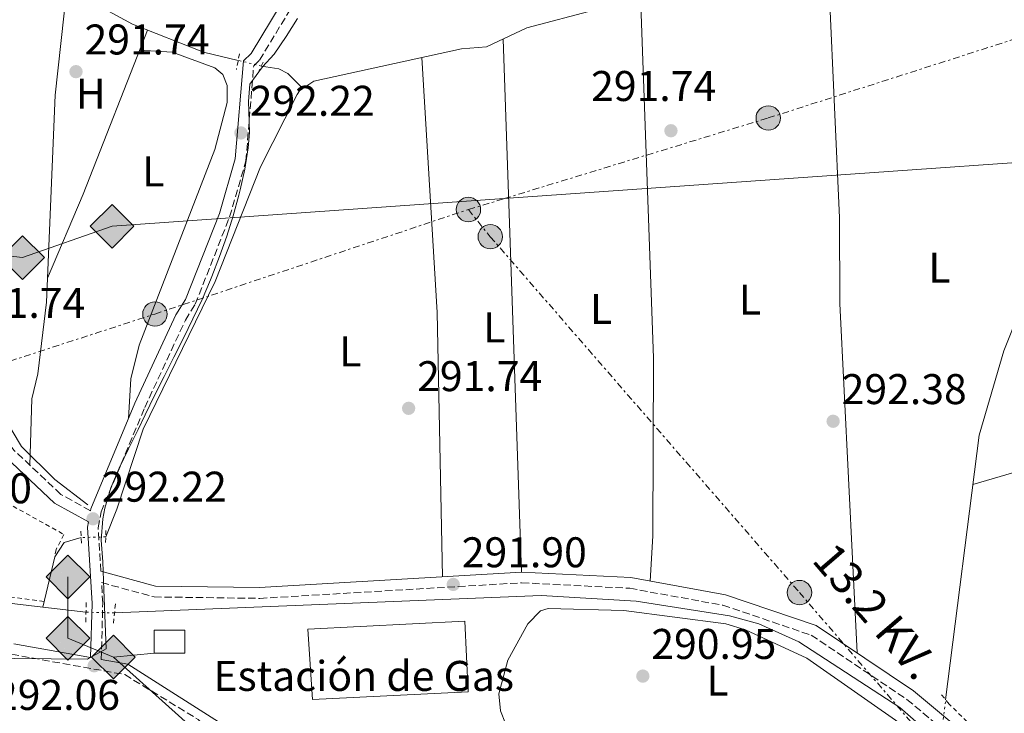
# Model space of a CAD drawing. Units: metres. Extents: x 601263 to 604729, y 4685214 to 4687576.
# Drawn here: x 603285 to 603515, y 4687133 to 4687295 of the extents above; entities that cross this region are included whole.
import ezdxf
from ezdxf.enums import TextEntityAlignment as Align

# ---------------------------------------------------------------- set-up
doc = ezdxf.new("R2010")
doc.units = ezdxf.units.M
doc.header["$MEASUREMENT"] = 0
for name, pattern in [('DGN Style 2', [1.7399219301090239, 1.043953158065414, -0.6959687720436097]), ('DGN Style 3', [2.435890702152634, 1.739921930109024, -0.6959687720436097]), ('DGN Style 5', [1.217945351076317, 0.5219765790327072, -0.6959687720436097]), ('DGN Style 7', [3.4798438602180486, 1.565929737098122, -0.6959687720436097, 0.5219765790327072, -0.6959687720436097])]:
    doc.linetypes.add(name, pattern=pattern)
for name, color, linetype, lineweight in [('Acequia sin especificar', 4, 'Continuous', 0), ('Acequia sin especificar no vista', 4, 'DGN Style 5', 0), ('Camino', 7, 'DGN Style 3', 0), ('Caseta-cabaña', 1, 'Continuous', 0), ('Cauce permanente', 151, 'Continuous', 13), ('Cota de punto acotado terreno', 7, 'Continuous', 0), ('destino de construcciones', 7, 'Continuous', 0), ('Etiqueta de uso rústico', 92, 'Continuous', 0), ('Gasoducto', 7, 'Continuous', 13), ('Invernadero', 7, 'Continuous', 0), ('Límite de municipio', 7, 'Continuous', 0), ('Línea de cambio de uso (parcela vista)', 92, 'Continuous', 0), ('Línea eléctrica', 6, 'DGN Style 7', 0), ('Margen derecho', 7, 'Continuous', 0), ('Nave industrial', 1, 'Continuous', 13), ('Pontón-alcantarilla (pasos de agua)', 1, 'DGN Style 2', 0), ('Poste tendido eléctrico', 7, 'Continuous', 0), ('Punto acotado terreno (símbolo)', 7, 'Continuous', 0), ('Registro Gasoducto', 7, 'Continuous', 0), ('Tensión línea eléctrica', 7, 'Continuous', 0), ('Verja', 7, 'DGN Style 2', 0)]:
    doc.layers.add(name, color=color, linetype=linetype, lineweight=lineweight)
doc.styles.add('Style-Arial', font='arial.ttf')

# ---------------------------------------------------------------- blocks, each defined once
blk = doc.blocks.new('5PATER')
at = {"layer": 'Cauce permanente', "linetype": 'Continuous', "lineweight": 0}
h = blk.add_hatch(color=51, dxfattribs=at)
edge = h.paths.add_edge_path()
edge.add_ellipse((0, 0), major_axis=(-0.1095731443231308, -0.1110710700762829), ratio=0.9994222409660317, start_angle=0, end_angle=360)
blk = doc.blocks.new('5GASO')
at = {"layer": 'Caseta-cabaña', "linetype": 'Continuous', "lineweight": 0}
for color, points in [(253, [(0, -0.5090000823999756), (-0.509, -8.239997558519242e-08), (0, 0.5089999176000244), (0.0235, 0.2499999176000244), (0.0234, 0.25), (-0.03160000000000001, 0.2425), (-0.0786, 0.2215), (-0.1176, 0.1855), (-0.1481, 0.135), (-0.1681, 0.07150000000000001), (-0.1746, -0.004), (-0.1681, -0.078), (-0.1481, -0.142), (-0.1166, -0.1935), (-0.0756, -0.23), (-0.0266, -0.252), (0.0294, -0.2595), (0.0295, -0.2595000823999757)]), (253, [(0, -0.5090000823999756), (0.0295, -0.2595000823999757), (0.0294, -0.2595), (0.0784, -0.254), (0.1274, -0.237), (0.1704, -0.212), (0.2024, -0.183), (0.2024, 0.014), (0.0234, 0.014), (0.0234, -0.07100000000000002), (0.1269, -0.07100000000000002), (0.1269, -0.133), (0.1039, -0.15), (0.0779, -0.1635), (0.0509, -0.172), (0.02490000000000001, -0.1745), (-0.0011, -0.172), (-0.0241, -0.1645), (-0.0446, -0.152), (-0.0621, -0.1345), (-0.0786, -0.109), (-0.0901, -0.0775), (-0.09710000000000002, -0.041), (-0.09910000000000002, 0.001), (-0.09710000000000002, 0.0395), (-0.0911, 0.07300000000000001), (-0.0806, 0.1015), (-0.0656, 0.1245), (-0.04760000000000001, 0.142), (-0.0266, 0.155), (-0.0036, 0.1625), (0.0224, 0.165), (0.0549, 0.1595), (0.0829, 0.143), (0.1044, 0.1165), (0.1174, 0.08), (0.1929, 0.099), (0.1849, 0.134), (0.1729, 0.1645), (0.1574, 0.19), (0.1379, 0.2115), (0.1144, 0.2285), (0.08790000000000002, 0.2405), (0.0574, 0.2475000000000001), (0.0234, 0.25), (0.0235, 0.2499999176000244), (0, 0.5089999176000244), (0.509, -8.239997558519242e-08)]), (7, [(0.0295, -0.2595000823999757), (-0.0265, -0.2520000823999757), (-0.0755, -0.2300000823999756), (-0.1165, -0.1935000823999756), (-0.148, -0.1420000823999756), (-0.168, -0.07800008239997559), (-0.1745, -0.004000082399975585), (-0.168, 0.07149991760002442), (-0.148, 0.1349999176000244), (-0.1175, 0.1854999176000244), (-0.0785, 0.2214999176000244), (-0.0315, 0.2424999176000244), (0.0235, 0.2499999176000244), (0.0575, 0.2474999176000244), (0.08800000000000001, 0.2404999176000244), (0.1145, 0.2284999176000244), (0.138, 0.2114999176000244), (0.1575, 0.1899999176000245), (0.173, 0.1644999176000244), (0.185, 0.1339999176000244), (0.193, 0.09899991760002441), (0.1175, 0.07999991760002441), (0.1045, 0.1164999176000244), (0.083, 0.1429999176000244), (0.055, 0.1594999176000245), (0.0225, 0.1649999176000244), (-0.0035, 0.1624999176000244), (-0.0265, 0.1549999176000244), (-0.0475, 0.1419999176000244), (-0.0655, 0.1244999176000244), (-0.0805, 0.1014999176000244), (-0.091, 0.07299991760002442), (-0.097, 0.03949991760002441), (-0.099, 0.0009999176000244148), (-0.097, -0.04100008239997559), (-0.09000000000000001, -0.07750008239997559), (-0.0785, -0.1090000823999756), (-0.062, -0.1345000823999756), (-0.0445, -0.1520000823999756), (-0.024, -0.1645000823999756), (-0.001, -0.1720000823999756), (0.025, -0.1745000823999756), (0.05100000000000001, -0.1720000823999756), (0.078, -0.1635000823999756), (0.104, -0.1500000823999756), (0.127, -0.1330000823999756), (0.127, -0.07100008239997559), (0.0235, -0.07100008239997559), (0.0235, 0.01399991760002442), (0.2025, 0.01399991760002442), (0.2025, -0.1830000823999756), (0.1705, -0.2120000823999756), (0.1275, -0.2370000823999756), (0.0785, -0.2540000823999757)])]:
    blk.add_hatch(color=color, dxfattribs=at).paths.add_polyline_path(points)
at = {"layer": 'Caseta-cabaña', "color": 7, "linetype": 'Continuous', "lineweight": 0, "flags": 128}
blk.add_lwpolyline([(0, -0.5090000823999756), (0.509, -8.239997558519242e-08), (0, 0.5089999176000244), (-0.509, -8.239997558519242e-08), (0, -0.5090000823999756)], close=True, dxfattribs=at)
blk = doc.blocks.new('5PELE')
at = {"layer": 'Invernadero', "linetype": 'Continuous', "lineweight": 0}
h = blk.add_hatch(color=9, dxfattribs=at)
edge = h.paths.add_edge_path()
edge.add_arc((-2.000000476837158e-05, 0), 0.2850000000000001, 0, 360)
at = {"layer": 'Invernadero', "color": 252, "linetype": 'Continuous', "lineweight": 0}
blk.add_circle((-2.000000476837158e-05, 0), 0.2850000000000001, dxfattribs=at)

msp = doc.modelspace()

# ---------------------------------------------------------------- linework, layer by layer
at = {"layer": 'Acequia sin especificar', "color": 4, "linetype": 'Continuous', "lineweight": 0, "elevation": 291.1499999999941, "flags": 128}
msp.add_lwpolyline([(603209.75, 4687353.850000001), (603216.1799999997, 4687349.09), (603223, 4687345.199999999), (603235.4000000004, 4687340.480000001), (603243.3700000001, 4687332.199999999), (603263.6299999999, 4687319.609999999), (603311.4299999997, 4687293.65), (603327.9400000004, 4687287.140000001), (603336.0599999996, 4687285.189999999)], dxfattribs=at)
at = {"layer": 'Acequia sin especificar', "color": 4, "linetype": 'Continuous', "lineweight": 0, "extrusion": (-0.06986130728062441, -0.07045502943491358, 0.9950655689814455), "elevation": -372103.2320474064, "flags": 128}
msp.add_lwpolyline([(-2871917.584485925, 3734734.547635124), (-2871922.597917884, 3734734.547635123), (-2871924.800022169, 3734733.839301419), (-2871928.161910819, 3734731.423249966)], dxfattribs=at)
at = {"layer": 'Acequia sin especificar', "color": 4, "linetype": 'Continuous', "lineweight": 0, "extrusion": (0.03033930255274415, -0.003615408445105728, 0.9995331187821583), "elevation": 1648.757233928707, "flags": 128}
msp.add_lwpolyline([(4725614.518693911, -44397.43556532869), (4725614.51869391, -44407.5815497553)], dxfattribs=at)
at = {"layer": 'Acequia sin especificar', "color": 4, "linetype": 'Continuous', "lineweight": 0}
for points in [[(603209.75, 4687353.850000001, 291.1499999999942), (603219.5300000003, 4687340.75, 291), (603229.0700000003, 4687323.140000001, 291), (603240.8099999996, 4687295.25, 291), (603254.0199999996, 4687263.33, 291), (603269.4299999997, 4687229.210000001, 291), (603281.1699999999, 4687202.430000001, 291), (603285.5700000003, 4687195.09, 291), (603293.2800000003, 4687187.380000001, 291), (603300.9800000006, 4687181.51, 291)], [(603520.9900000002, 4687332.26, 291.3800000000047), (603520.6299999999, 4687289.34, 291.070000000007), (603522.9800000006, 4687260.42, 291.0200000000041), (603523.3700000001, 4687243.699999999, 290.7599999999948), (603521.9199999999, 4687235.779999999, 290.7599999999948), (603514.6200000001, 4687217.4, 290.7599999999948), (603508.8399999999, 4687197.74, 290.7599999999948), (603501.0099999999, 4687136.029999999, 290.8800000000047)], [(603351.1600000003, 4687278.619999999, 291.4600000000065), (603353.6600000003, 4687280.33, 291.3500000000058), (603388.0899999999, 4687287.91, 291.1499999999942), (603393.9800000006, 4687288.369999999, 291.1499999999942), (603403.3799999999, 4687292.77, 291.1499999999942), (603419.2800000003, 4687296.99, 291.1499999999942), (603452.3799999999, 4687307.560000001, 291.1499999999942), (603474.3300000001, 4687315.74, 291.1499999999942), (603499.2800000003, 4687322.130000001, 291.2899999999936), (603502.3399999999, 4687323.57, 291.1499999999942), (603511.5, 4687330.75, 291.1499999999942)], [(603305.1900000004, 4687174.02, 291.4600000000065), (603307.7699999996, 4687180.529999999, 290.4799999999959), (603313.9100000003, 4687199.180000001, 290.5399999999936), (603330.7000000002, 4687233.57, 290.3500000000058), (603341.2800000003, 4687260.380000001, 290.2100000000065), (603349.8200000003, 4687277.210000001, 291.1199999999953), (603350.3700000001, 4687278.08, 291.1499999999942), (603351.1600000003, 4687278.619999999, 291.4600000000065)], [(603010.1799999997, 4687219.57, 292.4199999999983), (603057.7999999998, 4687207.810000001, 292.3999999999942), (603098.4100000003, 4687203.800000001, 292.3999999999942), (603132.8700000001, 4687199.26, 292.3999999999942), (603154.3799999999, 4687192.039999999, 292.3999999999942), (603172.3300000001, 4687183.199999999, 292.3999999999942), (603209.9800000006, 4687166.84, 292.3999999999942), (603215.4299999997, 4687165.550000001, 292.3999999999942), (603242, 4687163.74, 292.3999999999942), (603264.8099999996, 4687160.5, 292.3999999999942), (603280.7100000001, 4687158.82, 290.8399999999965), (603290.4900000002, 4687157.66, 291.4700000000012)], [(603290.4900000002, 4687157.66, 291.4700000000012), (603293.2800000003, 4687169.34, 291.4700000000012), (603295.5, 4687172.680000001, 291.4700000000012), (603299.4400000004, 4687173.869999999, 291.1600000000035)], [(603307.2199999997, 4687156.289999999, 291.4700000000012), (603406.6699999999, 4687160.34, 290.8500000000058), (603428.8899999997, 4687159.02, 290.8500000000058), (603450.6200000001, 4687155.600000001, 291.1199999999953), (603457.4500000002, 4687153.720000001, 291.1000000000058), (603466.7800000003, 4687149.57, 290.8500000000058), (603490.3300000001, 4687134.230000001, 290.8500000000058), (603499.7400000002, 4687126.01, 290.8999999999942)]]:
    msp.add_polyline3d(points, dxfattribs=at)
at = {"layer": 'Acequia sin especificar no vista', "color": 4, "linetype": 'DGN Style 5', "lineweight": 0, "elevation": 291.1499999999942, "flags": 128}
msp.add_lwpolyline([(603341.4600000001, 4687283.859999999), (603336.0599999996, 4687285.189999999)], dxfattribs=at)
at = {"layer": 'Acequia sin especificar no vista', "color": 4, "linetype": 'DGN Style 5', "lineweight": 0, "extrusion": (-0.05206766046723335, -0.001358286794797392, 0.9986426356762723), "elevation": -37488.15198472892, "flags": 128}
msp.add_lwpolyline([(-4669846.910158934, 724363.1721261536), (-4669846.910158934, 724357.4123518523)], dxfattribs=at)
at = {"layer": 'Acequia sin especificar no vista', "color": 4, "linetype": 'DGN Style 5', "lineweight": 0, "extrusion": (-0.04646596261440357, 0.00118606812541095, 0.9989191696832728), "elevation": -22182.80908474371, "flags": 128}
msp.add_lwpolyline([(-4701024.791215409, 482998.5599406004), (-4701024.791215408, 482991.8905628182)], dxfattribs=at)
at = {"layer": 'Acequia sin especificar no vista', "color": 4, "linetype": 'DGN Style 5', "lineweight": 0, "extrusion": (0.0001514929704975107, 0.001197377131869411, 0.9999992716686769), "elevation": 5994.575445129314, "flags": 128}
msp.add_lwpolyline([(603499.9190069697, 4687123.992226598), (603500.9590084727, 4687132.212232489)], dxfattribs=at)
at = {"layer": 'Camino', "color": 7, "linetype": 'DGN Style 3', "lineweight": 0}
for points in [[(603304.0299999998, 4687166, 292.1000000000058), (603303.4100000006, 4687176.13, 291.7700000000042), (603304.0799999967, 4687179.850000001, 291.7700000000042), (603314.2699999993, 4687204.199999999, 291.7700000000042), (603323.7499999986, 4687224.600000001, 291.7700000000042), (603326.0300000008, 4687228.29, 292.0800000000018), (603334.0599999973, 4687248.660000001, 292.3899999999995), (603337.8599999994, 4687261.739999999, 292.0800000000018), (603339.670000002, 4687283.940000001, 292.0800000000018), (603341.0399999977, 4687285.230000001, 292.0800000000018), (603357.3599999989, 4687312.270000001, 292.0800000000018), (603364.9999999988, 4687330.140000001, 292.0800000000018), (603371.7299999989, 4687349.250000001, 291.7700000000042), (603379.3799999978, 4687380.100000001, 291.7700000000042), (603388.4699999982, 4687430.390000001, 291.7700000000042), (603390.86, 4687450.219999999, 292.0800000000018), (603392.239999999, 4687478.930000001, 292.0800000000018), (603397.629999998, 4687506.670000004, 292.0800000000018), (603398.6799999987, 4687557.510000002, 292.6699999999983)], [(603301.6000000001, 4687180.140000002, 292.3500000000059), (603294.719999998, 4687183.940000001, 292.0800000000018), (603283.75, 4687194.260000002, 291.4700000000011), (603281.1999999996, 4687197.850000001, 291.4700000000011), (603246.7399999977, 4687273.250000001, 291.4700000000011), (603221.6499999977, 4687332.190000002, 291.4700000000011), (603214.4300000003, 4687343.989999999, 291.4700000000011), (603189.4600000011, 4687373.190000002, 291.7700000000042), (603167.3599999996, 4687401.260000002, 291.7700000000042), (603153.7600000009, 4687423.2, 291.4700000000011), (603141.0799999986, 4687446.75, 290.8500000000059), (603122.6600000005, 4687477.000000001, 290.8500000000059), (603106.4599999998, 4687501.460000004, 291.1600000000036), (603103.0599999981, 4687504.070000002, 291.1600000000036), (603067.36, 4687546.170000004, 290.8500000000059), (603064.0399999984, 4687549.030000002, 291.1600000000036), (603061.1599999995, 4687552.550000002, 291.1300000000047)], [(603304.1299999983, 4687145.430000001, 291.7599999999948), (603304.479999999, 4687158.550000003, 292.0800000000018), (603304.1900000008, 4687163.36, 292.0599999999977), (603316.4400000017, 4687160.020000001, 291.4700000000011), (603341.0899999992, 4687159.680000001, 291.4700000000011), (603402.1499999977, 4687163.32, 291.7700000000042), (603427.3500000014, 4687162.039999999, 291.4700000000011), (603449.0599999973, 4687158.080000003, 291.4700000000011), (603469.6700000024, 4687151.109999999, 291.4700000000011), (603491.9899999984, 4687136.090000001, 291.4700000000011), (603506.5300000005, 4687123.930000001, 291.1600000000036), (603518.6400000007, 4687116.16, 291.1600000000036), (603540.4200000003, 4687122.260000002, 290.8500000000059), (603562.6700000016, 4687130.050000002, 290.5399999999935), (603595.4699999985, 4687142.780000002, 290.8500000000059), (603636.9600000001, 4687153.760000003, 290.8500000000059), (603647.2899999988, 4687158.430000001, 291.1600000000036), (603714.170000002, 4687174.27, 291.7700000000042), (603783.6700000007, 4687192.54, 291.7700000000042), (603803.1299999978, 4687196.780000003, 291.7700000000042)], [(603283.1800000002, 4687146.63, 292.2599999999949), (603309.6000000021, 4687141.910000001, 291.9499999999971), (603326.7100000002, 4687131.420000002, 291.9499999999971), (603335.3500000014, 4687122.680000001, 291.3300000000017)]]:
    msp.add_polyline3d(points, dxfattribs=at)
at = {"layer": 'Caseta-cabaña', "color": 1, "linetype": 'Continuous', "lineweight": 0, "elevation": 292, "flags": 128}
msp.add_lwpolyline([(603323.6500000004, 4687146.91), (603316.5, 4687146.91), (603316.5, 4687152.230000001), (603323.6500000004, 4687152.230000001), (603323.6500000004, 4687146.91)], close=True, dxfattribs=at)
msp.add_lwpolyline([(603323.6500000004, 4687152.230000001), (603316.5, 4687152.230000001), (603316.5, 4687146.91), (603323.6500000004, 4687146.91), (603323.6500000004, 4687152.230000001)], dxfattribs=at)
at = {"layer": 'Gasoducto', "color": 7, "linetype": 'Continuous', "lineweight": 13}
for points in [[(601496.4999999999, 4687529.550000002, 289.5099999999948), (601616.4699999986, 4687489.79, 289.75), (601713.88, 4687457.469999999, 288.9700000000012), (601721.3758863898, 4687455.966586743, 288.9925999999978), (602549.1200000002, 4687289.949999999, 291.4900000000052), (602765.64, 4687299.5, 291.6900000000023), (603285.7699999989, 4687239.170000004, 291.320000000007), (603306.640000001, 4687246.489999998, 291.6399999999995), (603398.0510948614, 4687252.929336092, 291.4517999999953), (603612.6999999998, 4687268.050000001, 291.0099999999948), (603945.0508087449, 4687359.239337349, 292.1806999999972), (604172.553548833, 4687421.660801559, 292.9820000000037), (604345.1599999998, 4687469.020000001, 293.5899999999965), (604551.534407045, 4687542.323188959, 292.9426999999997), (604625.7100000007, 4687568.670000002, 292.7100000000065), (604664.9299999992, 4687576.11, 293.0299999999988)], [(603316.5000000005, 4687146.910000001, 291.75), (603306.9699999995, 4687145.989999998, 291.7799999999988), (603296.339999999, 4687150.390000001, 292.1399999999995), (603296.339999999, 4687164.690000001, 292.1399999999995)], [(603306.9699999995, 4687145.989999998, 291.7799999999988), (603328.2300000006, 4687126.930000001, 291.5299999999988), (603407.8500000022, 4687124.050000002, 290.7299999999959), (603463.1799999997, 4687059.41, 291.8300000000018), (603438.2800000019, 4686989.109999999, 291.2899999999936), (603435.39489351, 4686968.112683578, 291.2507000000041), (603406.7500000002, 4686759.640000001, 290.8600000000006), (603429.4799999997, 4686660.600000002, 291.3899999999995), (603442.5268261702, 4686637.416730834, 291.2443999999959), (603557.6000000027, 4686432.940000001, 289.9600000000065), (603730.8899999995, 4686156.75, 287.8000000000029), (603754.6432218106, 4686073.059945446, 287.8567000000039), (603762.5243569701, 4686045.292233066, 287.8754999999946), (603776.9999999991, 4685994.289999999, 287.9100000000035), (603783.8847246523, 4685983.090091594, 287.9554000000062), (603874.1000000021, 4685836.330000003, 288.5500000000029), (604040.7500000005, 4685679.61, 287.9400000000023), (604260.12, 4685273.600000001, 287.1999999999971), (604259.7399999978, 4685256.5, 287.070000000007)]]:
    msp.add_polyline3d(points, dxfattribs=at)
at = {"layer": 'Límite de municipio', "color": 7, "linetype": 'Continuous', "lineweight": 0}
for points in [[(603349.8999999985, 4687294.989999998, 292.08), (603347.2199999989, 4687290.760000002, 292.08), (603344.4100000003, 4687286.620000001, 292.08), (603341.75, 4687283.649999999, 292.08), (603338.7899999992, 4687279.66, 292.11), (603338.4699999989, 4687275.59, 292.12), (603338.5300000012, 4687273.34, 292.11), (603338.7100000009, 4687268.34, 292.08), (603338.370000001, 4687264.780000002, 292.08), (603337.5700000003, 4687259.84, 292.12), (603336.5, 4687254.949999999, 292.23), (603336.1999999993, 4687253.75, 292.26), (603334.879999999, 4687248.920000002, 292.37), (603333.379999999, 4687244.149999999, 292.33), (603331.7300000006, 4687239.430000001, 292.26), (603329.9400000013, 4687234.75, 292.18), (603329.620000001, 4687233.980000001, 292.17), (603327.6400000006, 4687229.390000001, 292.1), (603325.5199999996, 4687224.859999999, 291.85), (603323.3000000007, 4687220.38, 291.7800000000001), (603321.0399999992, 4687215.920000002, 291.7800000000001), (603318.7699999996, 4687211.460000001, 291.7800000000001), (603316.5399999992, 4687206.980000001, 291.7800000000001), (603314.3999999985, 4687202.460000001, 291.77), (603312.7699999996, 4687199.080000003, 291.77), (603310.4899999984, 4687194.59, 291.77), (603308.2800000012, 4687190.080000003, 291.76), (603306.3599999994, 4687185.469999999, 291.76), (603304.9299999997, 4687180.690000001, 291.77), (603304.4800000006, 4687178.25, 291.76), (603304.1099999994, 4687173.280000002, 291.83), (603304.4899999984, 4687168.219999999, 291.99), (603304.75, 4687161.710000001, 292.04), (603305.3099999987, 4687147.88, 291.76), (603301.1799999997, 4687145.680000001, 292.08)], [(603301.1799999997, 4687145.680000001, 292.08), (603300.8900000006, 4687145.52, 292.08), (603275.4499999993, 4687145.760000002, 292.12)]]:
    msp.add_polyline3d(points, dxfattribs=at)
at = {"layer": 'Línea de cambio de uso (parcela vista)', "color": 92, "linetype": 'Continuous', "lineweight": 0, "extrusion": (-0.6049126737783097, 0.2439720374306928, 0.757996241451297), "elevation": 778836.2020134982, "flags": 128}
msp.add_lwpolyline([(-4572715.502646037, -904646.2934827849), (-4572674.36287118, -904645.741554725), (-4572653.103186905, -904646.2934827849)], dxfattribs=at)
at = {"layer": 'Línea de cambio de uso (parcela vista)', "color": 92, "linetype": 'Continuous', "lineweight": 0, "extrusion": (-8.671618542202118e-05, 0.002490136373065615, 0.9999968958457556), "elevation": 11911.33645676467, "flags": 128}
msp.add_lwpolyline([(603402.1630507554, 4687150.69116352), (603397.8330238895, 4687275.031549024)], dxfattribs=at)
at = {"layer": 'Línea de cambio de uso (parcela vista)', "color": 92, "linetype": 'Continuous', "lineweight": 0, "extrusion": (0.1248415932255105, 0.00246930518341756, 0.9921736134028295), "elevation": 87190.81112386158, "flags": 128}
msp.add_lwpolyline([(4674437.045712879, -690471.6582522729), (4674377.515359331, -690474.1409134541), (4674315.823295012, -690474.1409134541)], dxfattribs=at)
at = {"layer": 'Línea de cambio de uso (parcela vista)', "color": 92, "linetype": 'Continuous', "lineweight": 0, "extrusion": (-0.05151477880985323, 0.2436386324112682, 0.9684970027630128), "elevation": 1111172.299272752, "flags": 128}
msp.add_lwpolyline([(-1560071.264656445, -4320348.360413544), (-1560087.219167996, -4320349.605267423), (-1560124.975262058, -4320350.850121304)], dxfattribs=at)
at = {"layer": 'Línea de cambio de uso (parcela vista)', "color": 92, "linetype": 'Continuous', "lineweight": 0}
for points in [[(603480.3499999996, 4687146.939999999, 291.6699999999983), (603476.3200000003, 4687228.460000001, 291.9799999999959), (603476.2999999998, 4687248.460000001, 291.9799999999959), (603473.9699999997, 4687300.180000001, 291.9799999999959), (603474.3300000001, 4687315.74, 291.9799999999959)], [(603296.0800000001, 4687301.99, 291.3000000000029), (603293.4100000003, 4687277.050000001, 291.3000000000029), (603291.3399999999, 4687228.75, 291.3000000000029), (603289.3499999996, 4687212.08, 291.3000000000029), (603287.9600000001, 4687206.24, 291.6100000000006), (603287.5099999999, 4687190.730000001, 291.3000000000029)], [(603429.9000000004, 4687300.380000001, 291.9799999999959), (603432.9100000003, 4687215.779999999, 291.9799999999959), (603432.7400000002, 4687174.310000001, 291.9799999999959), (603432.0899999999, 4687163.710000001, 291.6699999999983)], [(603310.4900000002, 4687201.65, 291.3000000000029), (603311.0499999998, 4687210.92, 291.6100000000006), (603312.9600000001, 4687218.77, 291.6100000000006), (603330.5800000001, 4687264.369999999, 291.6100000000006), (603333.5, 4687275.34, 291.6100000000006), (603333.5, 4687279.300000001, 291.6100000000006), (603332.4400000004, 4687281.859999999, 291.6100000000006), (603330.6200000001, 4687283.460000001, 291.6100000000006), (603320.6799999997, 4687287.130000001, 291.6100000000006), (603313.0800000001, 4687287.539999999, 291.6100000000006)], [(603399.5300000003, 4687127.529999999, 290.3600000000006), (603397.2100000001, 4687133.470000001, 290.3600000000006), (603396.8399999999, 4687137.41, 290.3600000000006), (603398.9400000004, 4687145.300000001, 290.3600000000006), (603403.6299999999, 4687153.730000001, 290.3600000000006), (603406.5800000001, 4687156.810000001, 290.570000000007), (603408.3700000001, 4687157.32, 290.6600000000035), (603426, 4687156.850000001, 290.3600000000006), (603449.7599999999, 4687153.74, 290.3600000000006), (603454.3700000001, 4687152.380000001, 290.6600000000035), (603468.6699999999, 4687145.720000001, 290.6600000000035), (603492.4400000004, 4687129.08, 290.6600000000035), (603493.6100000005, 4687126.26, 290.6600000000035), (603490.3600000005, 4687122.34, 290.6600000000035)]]:
    msp.add_polyline3d(points, dxfattribs=at)
at = {"layer": 'Línea eléctrica', "color": 6, "linetype": 'DGN Style 7', "lineweight": 0}
for points in [[(603389.7399999984, 4687250.390000001, 291.8699999999953), (603398.0510948614, 4687252.929336092, 291.8711999999941), (603459.649999998, 4687271.75, 291.8800000000047), (603522.1000000013, 4687291.760000002, 291.3000000000029), (603595.1499999992, 4687314.890000002, 291.2599999999948), (603670.3899999999, 4687338.590000001, 291.3500000000058), (603751.2600000009, 4687364.609999998, 291.9900000000052), (603825.8400000001, 4687387.080000001, 292.3300000000018), (603895.4899999984, 4687410.000000001, 292.3899999999995), (603944.1999999996, 4687425.73, 292.1900000000023)], [(602591.649999999, 4687002.449999998, 289.8899999999995), (602878.870000002, 4687087.920000002, 291.429999999993), (602889.9917876765, 4687091.380352025, 291.4137999999948), (602961.149999999, 4687113.52, 291.3099999999977), (603021.9200000013, 4687134.260000002, 291.6000000000058), (603110.2899999992, 4687161.210000002, 291.4100000000035), (603249.769999999, 4687204.29, 291.5299999999988), (603316.6499999979, 4687226.020000001, 291.6499999999942), (603389.7399999984, 4687250.390000001, 291.8699999999953)], [(603389.7399999984, 4687250.390000001, 291.8699999999953), (603394.839999999, 4687244.059999999, 291.8800000000047), (603466.9300000003, 4687161.039999999, 291.6399999999995), (603535.7000000001, 4687081.199999998, 291.0899999999965), (603488.4999999999, 4687040.970000001, 291.8899999999995), (603487.9099999998, 4687023.850000001, 290.9600000000065)]]:
    msp.add_polyline3d(points, dxfattribs=at)
at = {"layer": 'Margen derecho', "color": 7, "linetype": 'Continuous', "lineweight": 0}
for points in [[(603301.6000000001, 4687180.140000002, 292.3500000000059), (603301.6700000018, 4687180.570000002, 291.7700000000042), (603311.9800000003, 4687205.210000002, 291.7700000000042), (603321.5500000013, 4687225.789999999, 291.7700000000042), (603323.7899999988, 4687229.41, 292.0800000000018), (603331.6999999991, 4687249.470000001, 292.3899999999995), (603335.3899999994, 4687262.2, 292.0800000000018), (603337.2600000004, 4687285.100000001, 292.0800000000018), (603339.0700000008, 4687286.82, 292.0800000000018), (603355.1299999983, 4687313.41, 292.0800000000018), (603362.670000002, 4687331.039999999, 292.0800000000018), (603369.3299999983, 4687349.969999999, 291.7700000000042), (603376.9400000013, 4687380.620000003, 291.7700000000042), (603386.0000000006, 4687430.770000001, 291.7700000000042), (603388.3699999999, 4687450.430000001, 292.0800000000018), (603389.7600000001, 4687479.230000001, 292.0800000000018), (603395.1299999991, 4687506.930000001, 292.0800000000018), (603396.1799999997, 4687557.470000001, 292.6699999999983)], [(603304.0299999998, 4687166, 292.1000000000058), (603316.7899999982, 4687162.52, 291.4700000000011), (603341.030000001, 4687162.180000001, 291.4700000000011), (603402.140000001, 4687165.820000002, 291.7700000000042), (603427.6399999998, 4687164.520000001, 291.4700000000011), (603449.6799999987, 4687160.510000003, 291.4700000000011), (603470.7899999977, 4687153.370000001, 291.4700000000011), (603493.4899999984, 4687138.090000002, 291.4700000000011), (603508.0199999991, 4687125.95, 291.1600000000036), (603519.0399999986, 4687118.870000001, 291.1600000000036), (603539.6700000016, 4687124.640000002, 290.8500000000059), (603561.7999999998, 4687132.390000002, 290.5399999999935), (603594.6900000006, 4687145.160000001, 290.8500000000059), (603636.1199999995, 4687156.120000003, 290.8500000000059), (603646.4799999996, 4687160.81, 291.1600000000036), (603713.5599999975, 4687176.699999999, 291.7700000000042), (603783.0899999995, 4687194.970000001, 291.7700000000042), (603802.1299999988, 4687199.120000001, 291.7700000000042)], [(603283.75, 4687149.07, 292.2599999999949), (603301.6400000004, 4687145.870000003, 291.7700000000042), (603301.9800000001, 4687158.510000002, 292.0800000000018), (603300.8999999983, 4687176.280000002, 291.7700000000042), (603301.1299999985, 4687177.54, 292.3699999999954), (603293.2299999994, 4687181.91, 292.0800000000018), (603281.8500000001, 4687192.609999999, 291.4700000000011)], [(603304.1299999983, 4687145.430000001, 291.7599999999948), (603310.3199999996, 4687144.320000002, 291.9499999999971), (603334.8700000008, 4687128.739999999, 291.9499999999971), (603339.2699999998, 4687127.789999999, 291.3300000000017)]]:
    msp.add_polyline3d(points, dxfattribs=at)
at = {"layer": 'Nave industrial', "color": 1, "linetype": 'Continuous', "lineweight": 13, "extrusion": (-0.001871641649858765, 0.03761794039732604, 0.9992904420226374), "elevation": 175488.7737315024, "flags": 128}
msp.add_lwpolyline([(-835559.8235944768, -4648051.684898519), (-835523.5074664443, -4648051.659524218), (-835523.2157824135, -4648068.146034446), (-835559.8410305358, -4648068.146034447), (-835559.8235944768, -4648051.684898519)], close=True, dxfattribs=at)
at = {"layer": 'Nave industrial', "color": 1, "linetype": 'Continuous', "lineweight": 13, "extrusion": (-0.001871641649858765, 0.03761794039732604, 0.9992904420226374), "elevation": 175488.7735402247, "flags": 128}
msp.add_lwpolyline([(-835523.5074664443, -4648051.659524218), (-835523.2157824135, -4648068.146034446), (-835559.8410305358, -4648068.146034447), (-835559.8235944768, -4648051.684898519), (-835523.5074664443, -4648051.659524218)], dxfattribs=at)
at = {"layer": 'Pontón-alcantarilla (pasos de agua)', "color": 1, "linetype": 'DGN Style 2', "lineweight": 0, "flags": 128}
for points, elevation in [([(603336.3600000005, 4687286.74), (603335.6399999997, 4687283.050000001)], 291.7700000000041), ([(603341.8799999999, 4687284.74), (603340.5700000003, 4687281.99)], 292.0800000000018), ([(603299.3499999996, 4687175.350000001), (603299.5599999996, 4687171.939999999)], 291.7700000000041), ([(603300.6200000001, 4687158.689999999), (603300.4900000002, 4687153.74)], 292.0899999999965), ([(603307, 4687153.880000001), (603307.4299999997, 4687158.51)], 292.0899999999965), ([(603501.8399999999, 4687135.029999999), (603499.7400000002, 4687137.560000001)], 291.6900000000023)]:
    msp.add_lwpolyline(points, dxfattribs=dict(at, elevation=elevation))
at = {"layer": 'Pontón-alcantarilla (pasos de agua)', "color": 1, "linetype": 'DGN Style 2', "lineweight": 0, "extrusion": (0.002311423535861495, 0.08757726869021695, 0.9961550478364296), "elevation": 412174.872257198, "flags": 128}
msp.add_lwpolyline([(-479429.8307028844, -4683358.886435658), (-479429.8307028845, -4683355.462081704)], dxfattribs=at)
at = {"layer": 'Verja', "color": 7, "linetype": 'DGN Style 2', "lineweight": 0}
for points in [[(603290.7999999998, 4687158.949999999, 292.070000000007), (603233.8799999999, 4687166.5, 292.070000000007), (603249.9699999997, 4687200.890000001, 291.9199999999983), (603257.7199999997, 4687195.58, 292.8500000000058), (603295.3899999997, 4687174.609999999, 292.8500000000058), (603293.5999999996, 4687171.100000001, 292.8500000000058), (603293.2800000003, 4687169.34, 292.6900000000023)], [(603577.0800000001, 4687141.67, 292.3099999999977), (603553.6900000004, 4687135.17, 292), (603529.9199999999, 4687126.199999999, 292.3099999999977), (603521.1900000004, 4687123.65, 292.3099999999977), (603513.4500000002, 4687123.550000001, 292.3099999999977), (603501.8399999999, 4687135.029999999, 292.3099999999977)]]:
    msp.add_polyline3d(points, dxfattribs=at)

# ---------------------------------------------------------------- block references
at = {"layer": 'Poste tendido eléctrico', "color": 7, "linetype": 'Continuous', "lineweight": 0, "xscale": 10, "yscale": 10, "zscale": 10}
for p in [(603459.649999998, 4687271.75, 291.8800000000047), (603389.7399999984, 4687250.390000001, 291.8699999999953), (603394.839999999, 4687244.059999999, 291.8800000000047), (603316.6499999979, 4687226.020000001, 291.6499999999942), (603466.9300000003, 4687161.039999999, 291.6399999999995)]:
    msp.add_blockref('5PELE', p, dxfattribs=at)
at = {"layer": 'Punto acotado terreno (símbolo)', "color": 7, "linetype": 'Continuous', "lineweight": 0, "xscale": 10, "yscale": 10, "zscale": 10}
for p in [(603298.2399999985, 4687282.560000001, 291.7400000000052), (603436.9600000004, 4687268.770000001, 291.7400000000052), (603336.6900000003, 4687268.260000002, 292.2200000000012), (603375.7999999992, 4687204.020000001, 291.7400000000052), (603474.7799999998, 4687201.000000001, 292.3800000000047), (603302.2100000003, 4687178.239999999, 292.2200000000012), (603386.1999999996, 4687162.930000001, 291.8999999999946), (603302.4800000008, 4687143.960000001, 292.0599999999981), (603430.4099999992, 4687141.550000002, 290.9499999999971)]:
    msp.add_blockref('5PATER', p, dxfattribs=at)
at = {"layer": 'Registro Gasoducto', "color": 7, "linetype": 'Continuous', "lineweight": 0, "xscale": 10, "yscale": 10, "zscale": 10}
for p in [(603306.640000001, 4687246.489999998, 291.6399999999995), (603285.7699999989, 4687239.170000004, 291.320000000007), (603296.339999999, 4687164.690000001, 292.1399999999995), (603296.339999999, 4687150.390000001, 292.1399999999995), (603306.9699999995, 4687145.989999998, 291.7799999999988)]:
    msp.add_blockref('5GASO', p, dxfattribs=at)

# ---------------------------------------------------------------- texts
at = {"layer": 'Cota de punto acotado terreno', "color": 7, "linetype": 'Continuous', "lineweight": 0, "style": 'Style-Arial'}
for s, p in [('291.74', (603300.2300000006, 4687286.559999998, 291.7400000000052)), ('291.74', (603418.3500000008, 4687275.710000001, 291.7400000000052)), ('292.22', (603338.7499999994, 4687272.260000002, 292.2200000000012)), ('291.74', (603271.2499999991, 4687225.120000003, 291.7400000000052)), ('291.74', (603377.789999999, 4687208.020000001, 291.7400000000052)), ('292.38', (603476.7699999996, 4687205.000000001, 292.3800000000047)), ('291.90', (603258.8099999981, 4687181.86, 291.8999999999942)), ('292.22', (603304.2600000027, 4687182.239999998, 292.2200000000012)), ('291.90', (603388.1900000017, 4687166.930000001, 291.8999999999942)), ('290.95', (603432.39, 4687145.550000002, 290.9499999999971)), ('292.06', (603279.3500000011, 4687133.66, 292.0599999999977))]:
    msp.add_text(s, height=7.000000000000002, dxfattribs=at).set_placement(p)
at = {"layer": 'destino de construcciones', "color": 7, "linetype": 'Continuous', "lineweight": 0, "style": 'Style-Arial'}
msp.add_text('Estación de Gas', height=7.000000000000002, dxfattribs=at).set_placement((603365.3266434568, 4687141.590009998, 291.3899999999995), align=Align.MIDDLE_CENTER)
at = {"layer": 'Etiqueta de uso rústico', "color": 92, "linetype": 'Continuous', "lineweight": 0, "style": 'Style-Arial'}
for s, p in [('H', (603301.6716459898, 4687277.450009999, 291.6600000000035)), ('L', (603316.2714203789, 4687259.280009999, 291.6300000000047)), ('L', (603499.5614203805, 4687236.850010002, 291.6699999999983)), ('L', (603455.40142038, 4687229.35001, 291.9799999999959)), ('L', (603420.6714203797, 4687227.180009997, 291.8999999999942)), ('L', (603395.7914203778, 4687222.89001, 291.7899999999936)), ('L', (603362.2114203786, 4687217.28001, 291.8500000000058)), ('L', (603447.8214203783, 4687140.470009997, 290.8999999999942))]:
    msp.add_text(s, height=7.000000000000002, dxfattribs=at).set_placement(p, align=Align.MIDDLE_CENTER)
at = {"layer": 'Tensión línea eléctrica', "color": 7, "linetype": 'Continuous', "lineweight": 0, "style": 'Style-Arial'}
msp.add_text('13.2 KV.', height=7.5, rotation=310.7414199999999, dxfattribs=at).set_placement((603481.8263830136, 4687154.231191322, 291.75), align=Align.CENTER)

doc.saveas('drawing.dxf')
